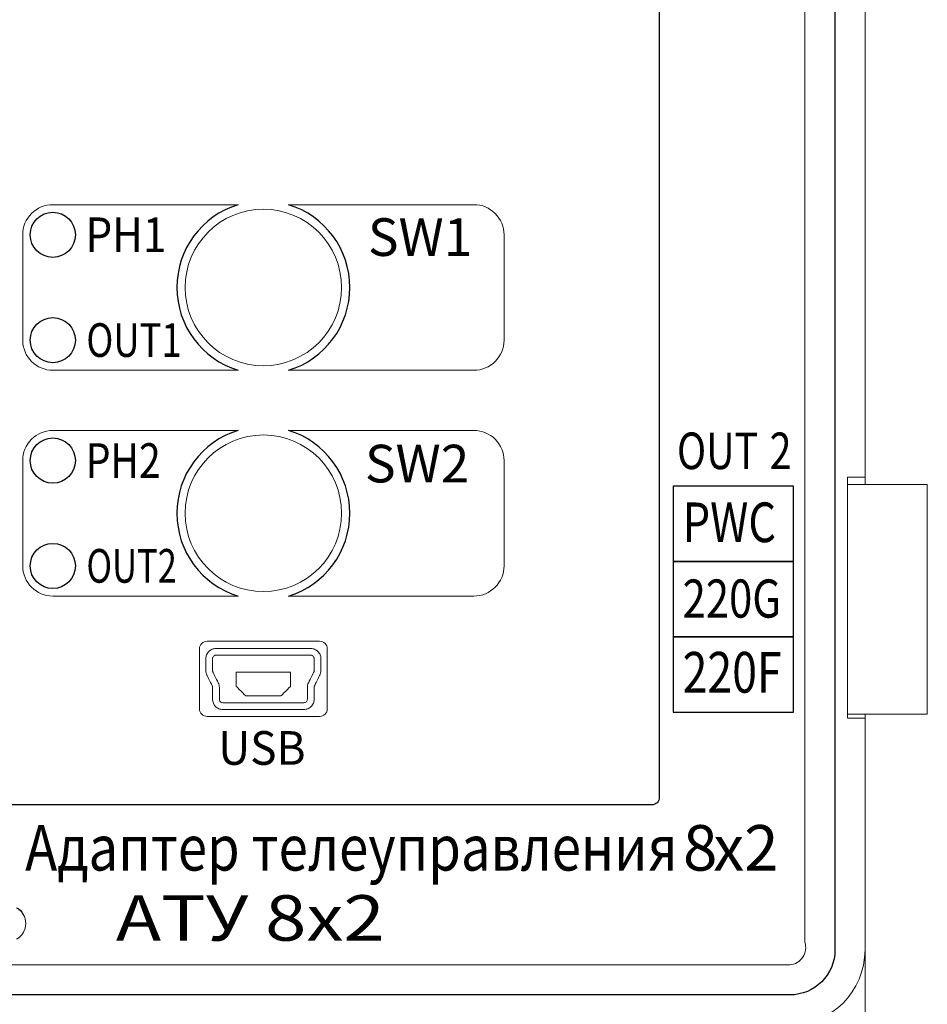
# Model space of a CAD drawing. Units: millimetres. Extents: x 96953 to 102190, y 234860 to 238069.
# Drawn here: x 99203 to 99263, y 236024 to 236089 of the extents above; entities that cross this region are included whole.
import ezdxf

# ---------------------------------------------------------------- set-up
doc = ezdxf.new("R2010")
doc.units = ezdxf.units.MM
doc.styles.add('131', font='arialbd.ttf', dxfattribs={"height": 1})
doc.styles.add('132', font='arial.ttf', dxfattribs={"height": 1})
doc.styles.add('134', font='arialbd.ttf', dxfattribs={"height": 1})
doc.styles.add('135', font='arialbd.ttf', dxfattribs={"height": 1})
doc.styles.add('136', font='arial.ttf', dxfattribs={"height": 1})
doc.styles.add('137', font='arial.ttf', dxfattribs={"height": 1})
doc.styles.add('139', font='arial.ttf', dxfattribs={"height": 1})
doc.styles.add('143', font='arial.ttf', dxfattribs={"height": 1})
doc.styles.add('144', font='arial.ttf', dxfattribs={"height": 1})
doc.styles.add('147', font='arial.ttf', dxfattribs={"height": 1})
doc.styles.add('166', font='arial.ttf', dxfattribs={"height": 1})
doc.styles.add('167', font='arial.ttf', dxfattribs={"height": 1})
doc.styles.add('168', font='arial.ttf', dxfattribs={"height": 1})
doc.styles.add('169', font='arialbd.ttf', dxfattribs={"height": 1})
doc.styles.add('170', font='arial.ttf', dxfattribs={"height": 1})
doc.styles.add('171', font='arialbd.ttf', dxfattribs={"height": 1})

msp = doc.modelspace()

# ---------------------------------------------------------------- linework, layer by layer
at = {"color": 18, "linetype": 'Continuous', "lineweight": 15, "true_color": 0x000000}
for p, q in [((99255.161, 236027.66877), (99255.161, 236126.66877)), ((99259.161, 236058.06877), (99259.161, 236091.41877)), ((99259.161, 236058.55877), (99259.161, 236074.11868)), ((99259.161, 236027.1621), (99259.161, 236042.81877)), ((99259.161, 236017.16878), (99259.161, 236042.55877)), ((99184.161, 236026.16878), (99254.161, 236026.16878))]:
    msp.add_line(p, q, dxfattribs=at)
at = {"color": 18, "true_color": 0x000000}
msp.add_lwpolyline([(99183.661, 236130.16877), (99254.161, 236130.16877, -0.41421356), (99257.161, 236127.16877), (99257.161, 236027.16877, -0.41421356), (99254.161, 236024.16877), (99183.661, 236024.16877, -0.45001361), (99181.161, 236027.16877), (99181.161, 236127.16877, -0.45001361)], format="xyb", close=True, dxfattribs=at)
for centre in [(99205.161, 236074.66878), (99205.161, 236067.66878), (99205.161, 236059.66878), (99205.161, 236052.66878)]:
    msp.add_circle(centre, 1.5, dxfattribs=at)
at = {"color": 18, "lineweight": 20, "true_color": 0x000000}
for centre in [(99219.161, 236071.16878), (99219.161, 236056.16878)]:
    msp.add_circle(centre, 5.2, dxfattribs=at)
at = {"color": 18, "true_color": 0x000000}
for centre, start, end in [((99219.161, 236071.16878), 106.9574287, 253.0425761), ((99219.161, 236071.16878), 286.9574239, 73.0425713), ((99219.161, 236056.16878), 106.9574287, 253.0425761), ((99219.161, 236056.16878), 286.9574239, 73.0425713)]:
    msp.add_arc(centre, 5.75, start, end, dxfattribs=at)
at = {"color": 18, "linetype": 'Continuous', "lineweight": 15, "true_color": 0x000000}
msp.add_arc((99254.0744, 236027.30985), 1.14435, 274.3403746, 18.2794903, dxfattribs=at)
msp.add_ellipse((99254.15432, 236027.17546), major_axis=(-3.54498, 3.54498), ratio=0.9973353, start_param=2.35752862, end_param=3.92565669, dxfattribs=at)
at = {"color": 18, "true_color": 0x000000}
for points, knots in [([(99245.4852, 236118.54368), (99245.4852, 236118.54368), (99245.4852, 236118.54368), (99245.4852, 236118.54368), (99245.4852, 236118.54368), (99245.485, 236118.80908), (99245.3794, 236119.06348), (99245.1915, 236119.25108), (99245.1915, 236119.25108), (99245.0039, 236119.43868), (99244.7505, 236119.54388), (99244.4852, 236119.54368), (99244.4852, 236119.54368), (99244.4852, 236119.54368), (99237.2581, 236119.54368), (99237.2581, 236119.54368), (99237.2581, 236119.54368), (99236.86, 236119.54368), (99236.4788, 236119.38578), (99236.1974, 236119.10428), (99236.1974, 236119.10428), (99236.1974, 236119.10428), (99232.0761, 236114.98308), (99232.0761, 236114.98308), (99232.0761, 236114.98308), (99231.7949, 236114.70178), (99231.4132, 236114.54378), (99231.0154, 236114.54368), (99231.0154, 236114.54368), (99231.0154, 236114.54368), (99207.2583, 236114.54368), (99207.2583, 236114.54368), (99207.2583, 236114.54368), (99206.8604, 236114.54368), (99206.4788, 236114.70188), (99206.1975, 236114.98308), (99206.1975, 236114.98308), (99206.1975, 236114.98308), (99202.0762, 236119.10428), (99202.0762, 236119.10428), (99202.0762, 236119.10428), (99201.7949, 236119.38578), (99201.4135, 236119.54378), (99201.0156, 236119.54368), (99201.0156, 236119.54368), (99201.0156, 236119.54368), (99193.8352, 236119.54368), (99193.8352, 236119.54368), (99193.8352, 236119.54368), (99193.5699, 236119.54348), (99193.3154, 236119.43798), (99193.1279, 236119.25018), (99193.1279, 236119.25018), (99192.9403, 236119.06238), (99192.8351, 236118.80908), (99192.8353, 236118.54368), (99192.8353, 236118.54368), (99192.8353, 236118.54368), (99192.8353, 236037.29398), (99192.8353, 236037.29398), (99192.8353, 236037.29398), (99192.8353, 236037.16128), (99192.8881, 236037.03398), (99192.982, 236036.94028), (99192.982, 236036.94028), (99193.0759, 236036.84648), (99193.2027, 236036.79388), (99193.3353, 236036.79388), (99193.3353, 236036.79388), (99193.3353, 236036.79388), (99244.9867, 236036.79388), (99244.9867, 236036.79388), (99244.9867, 236036.79388), (99245.1194, 236036.79398), (99245.2466, 236036.84678), (99245.3404, 236036.94068), (99245.3404, 236036.94068), (99245.4342, 236037.03458), (99245.4868, 236037.16128), (99245.4867, 236037.29398), (99245.4867, 236037.29398), (99245.4867, 236037.29398), (99245.4852, 236118.54368), (99245.4852, 236118.54368)], [0, 0, 0, 0, 0.04761905, 0.04761905, 0.04761905, 0.04761906, 0.0952381, 0.0952381, 0.0952381, 0.09523811, 0.14285714, 0.14285714, 0.14285714, 0.14285715, 0.19047619, 0.19047619, 0.19047619, 0.1904762, 0.23809524, 0.23809524, 0.23809524, 0.23809525, 0.28571429, 0.28571429, 0.28571429, 0.2857143, 0.33333333, 0.33333333, 0.33333333, 0.33333334, 0.38095238, 0.38095238, 0.38095238, 0.38095239, 0.42857143, 0.42857143, 0.42857143, 0.42857144, 0.47619048, 0.47619048, 0.47619048, 0.47619049, 0.52380952, 0.52380952, 0.52380952, 0.52380953, 0.57142857, 0.57142857, 0.57142857, 0.57142858, 0.61904762, 0.61904762, 0.61904762, 0.61904763, 0.66666667, 0.66666667, 0.66666667, 0.66666668, 0.71428571, 0.71428571, 0.71428571, 0.71428572, 0.76190476, 0.76190476, 0.76190476, 0.76190477, 0.80952381, 0.80952381, 0.80952381, 0.80952382, 0.85714286, 0.85714286, 0.85714286, 0.85714287, 0.9047619, 0.9047619, 0.9047619, 0.90476191, 0.95238095, 0.95238095, 0.95238095, 0.95238096, 1, 1, 1, 1]), ([(99202.7518, 236029.96408), (99202.7518, 236029.96408), (99202.9434, 236029.86038), (99203.0933, 236029.71278), (99203.2001, 236029.51998)], [0.0833333333, 0.0833333333, 0.0833333333, 0.0833333333, 0.0833333433, 0.1666666667, 0.1666666667, 0.1666666667, 0.1666666667]), ([(99203.2024, 236028.32198), (99203.2024, 236028.32198), (99203.0971, 236028.13088), (99202.9489, 236027.98268), (99202.7588, 236027.87738)], [0.3333333333, 0.3333333333, 0.3333333333, 0.3333333333, 0.3333333433, 0.4166666667, 0.4166666667, 0.4166666667, 0.4166666667])]:
    msp.add_open_spline(points, degree=3, knots=knots, dxfattribs=at)
at = {"color": 18, "lineweight": 20, "true_color": 0x000000}
for points, knots in [([(99217.484, 236065.66888), (99217.484, 236065.66888), (99205.1611, 236065.66888), (99205.1611, 236065.66888), (99205.1611, 236065.66888), (99204.631, 236065.66848), (99204.1225, 236065.87878), (99203.7474, 236066.25338), (99203.7474, 236066.25338), (99203.3723, 236066.62798), (99203.1614, 236067.13878), (99203.1611, 236067.66888), (99203.1611, 236067.66888), (99203.1611, 236067.66888), (99203.1611, 236074.66878), (99203.1611, 236074.66878), (99203.1611, 236074.66878), (99203.1608, 236075.19888), (99203.371, 236075.70748), (99203.7456, 236076.08248), (99203.7456, 236076.08248), (99204.1202, 236076.45758), (99204.631, 236076.66848), (99205.1611, 236076.66878), (99205.1611, 236076.66878), (99205.1611, 236076.66878), (99217.484, 236076.66878), (99217.484, 236076.66878)], [0, 0, 0, 0, 0.14285714, 0.14285714, 0.14285714, 0.14285715, 0.28571429, 0.28571429, 0.28571429, 0.2857143, 0.42857143, 0.42857143, 0.42857143, 0.42857144, 0.57142857, 0.57142857, 0.57142857, 0.57142858, 0.71428571, 0.71428571, 0.71428571, 0.71428572, 0.85714286, 0.85714286, 0.85714286, 0.85714287, 1, 1, 1, 1]), ([(99220.838, 236076.66878), (99220.838, 236076.66878), (99233.1609, 236076.66878), (99233.1609, 236076.66878), (99233.1609, 236076.66878), (99233.691, 236076.66918), (99234.1995, 236076.45888), (99234.5746, 236076.08428), (99234.5746, 236076.08428), (99234.9497, 236075.70968), (99235.1606, 236075.19888), (99235.1609, 236074.66878), (99235.1609, 236074.66878), (99235.1609, 236074.66878), (99235.1609, 236067.66888), (99235.1609, 236067.66888), (99235.1609, 236067.66888), (99235.1612, 236067.13878), (99234.951, 236066.63018), (99234.5764, 236066.25518), (99234.5764, 236066.25518), (99234.2018, 236065.88008), (99233.691, 236065.66918), (99233.1609, 236065.66888), (99233.1609, 236065.66888), (99233.1609, 236065.66888), (99220.838, 236065.66888), (99220.838, 236065.66888)], [0, 0, 0, 0, 0.14285714, 0.14285714, 0.14285714, 0.14285715, 0.28571429, 0.28571429, 0.28571429, 0.2857143, 0.42857143, 0.42857143, 0.42857143, 0.42857144, 0.57142857, 0.57142857, 0.57142857, 0.57142858, 0.71428571, 0.71428571, 0.71428571, 0.71428572, 0.85714286, 0.85714286, 0.85714286, 0.85714287, 1, 1, 1, 1]), ([(99217.484, 236050.66878), (99217.484, 236050.66878), (99205.1611, 236050.66878), (99205.1611, 236050.66878), (99205.1611, 236050.66878), (99204.631, 236050.66838), (99204.1225, 236050.87868), (99203.7474, 236051.25328), (99203.7474, 236051.25328), (99203.3723, 236051.62788), (99203.1614, 236052.13868), (99203.1611, 236052.66878), (99203.1611, 236052.66878), (99203.1611, 236052.66878), (99203.1611, 236059.66878), (99203.1611, 236059.66878), (99203.1611, 236059.66878), (99203.1608, 236060.19878), (99203.371, 236060.70738), (99203.7456, 236061.08238), (99203.7456, 236061.08238), (99204.1202, 236061.45748), (99204.631, 236061.66838), (99205.1611, 236061.66878), (99205.1611, 236061.66878), (99205.1611, 236061.66878), (99217.484, 236061.66878), (99217.484, 236061.66878)], [0, 0, 0, 0, 0.14285714, 0.14285714, 0.14285714, 0.14285715, 0.28571429, 0.28571429, 0.28571429, 0.2857143, 0.42857143, 0.42857143, 0.42857143, 0.42857144, 0.57142857, 0.57142857, 0.57142857, 0.57142858, 0.71428571, 0.71428571, 0.71428571, 0.71428572, 0.85714286, 0.85714286, 0.85714286, 0.85714287, 1, 1, 1, 1]), ([(99220.838, 236050.66878), (99220.838, 236050.66878), (99233.1609, 236050.66878), (99233.1609, 236050.66878), (99233.1609, 236050.66878), (99233.691, 236050.66838), (99234.1995, 236050.87868), (99234.5746, 236051.25328), (99234.5746, 236051.25328), (99234.9497, 236051.62788), (99235.1606, 236052.13868), (99235.1609, 236052.66878), (99235.1609, 236052.66878), (99235.1609, 236052.66878), (99235.1609, 236059.66878), (99235.1609, 236059.66878), (99235.1609, 236059.66878), (99235.1612, 236060.19878), (99234.951, 236060.70738), (99234.5764, 236061.08238), (99234.5764, 236061.08238), (99234.2018, 236061.45748), (99233.691, 236061.66838), (99233.1609, 236061.66878), (99233.1609, 236061.66878), (99233.1609, 236061.66878), (99220.838, 236061.66878), (99220.838, 236061.66878)], [0, 0, 0, 0, 0.14285714, 0.14285714, 0.14285714, 0.14285715, 0.28571429, 0.28571429, 0.28571429, 0.2857143, 0.42857143, 0.42857143, 0.42857143, 0.42857144, 0.57142857, 0.57142857, 0.57142857, 0.57142858, 0.71428571, 0.71428571, 0.71428571, 0.71428572, 0.85714286, 0.85714286, 0.85714286, 0.85714287, 1, 1, 1, 1]), ([(99257.999, 236058.07067), (99257.999, 236058.07067), (99257.999, 236042.83067), (99257.999, 236042.83067), (99257.999, 236042.83067), (99257.999, 236042.83067), (99263.3039, 236042.83067), (99263.3039, 236042.83067), (99263.3039, 236042.83067), (99263.3039, 236042.83067), (99263.3039, 236058.07067), (99263.3039, 236058.07067), (99263.3039, 236058.07067), (99263.3039, 236058.07067), (99257.999, 236058.07067), (99257.999, 236058.07067)], [0, 0, 0, 0, 0.25, 0.25, 0.25, 0.25000001, 0.5, 0.5, 0.5, 0.50000001, 0.75, 0.75, 0.75, 0.75000001, 1, 1, 1, 1]), ([(99219.161, 236047.66898), (99219.161, 236047.66898), (99219.161, 236047.66898), (99219.161, 236047.66898), (99219.161, 236047.66898), (99219.161, 236047.66898), (99222.8927, 236047.66898), (99222.8927, 236047.66898), (99222.8927, 236047.66898), (99223.0301, 236047.66908), (99223.1619, 236047.61648), (99223.259, 236047.52288), (99223.259, 236047.52288), (99223.3563, 236047.42918), (99223.4109, 236047.30148), (99223.411, 236047.16898), (99223.411, 236047.16898), (99223.411, 236047.16898), (99223.411, 236043.16898), (99223.411, 236043.16898), (99223.411, 236043.16898), (99223.4111, 236043.03648), (99223.3566, 236042.90938), (99223.2596, 236042.81558), (99223.2596, 236042.81558), (99223.1624, 236042.72178), (99223.0301, 236042.66908), (99222.8927, 236042.66898), (99222.8927, 236042.66898), (99222.8927, 236042.66898), (99215.4293, 236042.66898), (99215.4293, 236042.66898), (99215.4293, 236042.66898), (99215.2919, 236042.66888), (99215.1602, 236042.72148), (99215.063, 236042.81508), (99215.063, 236042.81508), (99214.9657, 236042.90878), (99214.9111, 236043.03648), (99214.911, 236043.16898), (99214.911, 236043.16898), (99214.911, 236043.16898), (99214.911, 236047.16898), (99214.911, 236047.16898), (99214.911, 236047.16898), (99214.9109, 236047.30148), (99214.9654, 236047.42868), (99215.0624, 236047.52238), (99215.0624, 236047.52238), (99215.1596, 236047.61618), (99215.2919, 236047.66888), (99215.4293, 236047.66898), (99215.4293, 236047.66898), (99215.4293, 236047.66898), (99219.161, 236047.66898), (99219.161, 236047.66898)], [0, 0, 0, 0, 0.07142857, 0.07142857, 0.07142857, 0.07142858, 0.14285714, 0.14285714, 0.14285714, 0.14285715, 0.21428571, 0.21428571, 0.21428571, 0.21428572, 0.28571429, 0.28571429, 0.28571429, 0.2857143, 0.35714286, 0.35714286, 0.35714286, 0.35714287, 0.42857143, 0.42857143, 0.42857143, 0.42857144, 0.5, 0.5, 0.5, 0.50000001, 0.57142857, 0.57142857, 0.57142857, 0.57142858, 0.64285714, 0.64285714, 0.64285714, 0.64285715, 0.71428571, 0.71428571, 0.71428571, 0.71428572, 0.78571429, 0.78571429, 0.78571429, 0.7857143, 0.85714286, 0.85714286, 0.85714286, 0.85714287, 0.92857143, 0.92857143, 0.92857143, 0.92857144, 1, 1, 1, 1])]:
    msp.add_open_spline(points, degree=3, knots=knots, dxfattribs=at)
for points in [[(99257.999, 236042.55877), (99257.999, 236042.55877), (99257.999, 236058.55877), (99257.999, 236058.55877)], [(99257.999, 236058.55877), (99257.999, 236058.55877), (99258.019, 236058.55877), (99258.019, 236058.55877)], [(99258.019, 236058.55877), (99258.019, 236058.55877), (99258.69024, 236058.55877), (99259.161, 236058.55877)], [(99258.019, 236058.55877), (99258.019, 236058.55877), (99258.019, 236058.55877), (99258.019, 236058.55877)], [(99258.6709, 236058.55877), (99258.6709, 236058.55877), (99258.6709, 236058.55877), (99258.6709, 236058.55877)], [(99257.999, 236042.55877), (99257.999, 236042.55877), (99257.999, 236042.55877), (99257.999, 236042.55877)], [(99259.161, 236042.55877), (99258.67798, 236042.55877), (99258.019, 236042.55877), (99258.019, 236042.55877)], [(99258.6709, 236042.55877), (99258.6709, 236042.55877), (99258.6709, 236042.55877), (99258.6709, 236042.55877)]]:
    msp.add_open_spline(points, degree=3, dxfattribs=at)
at = {"color": 18, "lineweight": 25, "true_color": 0x000000}
for points in [[(99246.411, 236057.95858), (99246.411, 236057.95858), (99254.411, 236057.95858), (99254.411, 236057.95858), (99254.411, 236057.95858), (99254.411, 236057.95858), (99254.411, 236052.95858), (99254.411, 236052.95858), (99254.411, 236052.95858), (99254.411, 236052.95858), (99246.411, 236052.95858), (99246.411, 236052.95858), (99246.411, 236052.95858), (99246.411, 236052.95858), (99246.411, 236057.95858), (99246.411, 236057.95858)], [(99246.411, 236052.95878), (99246.411, 236052.95878), (99254.411, 236052.95878), (99254.411, 236052.95878), (99254.411, 236052.95878), (99254.411, 236052.95878), (99254.411, 236047.95878), (99254.411, 236047.95878), (99254.411, 236047.95878), (99254.411, 236047.95878), (99246.411, 236047.95878), (99246.411, 236047.95878), (99246.411, 236047.95878), (99246.411, 236047.95878), (99246.411, 236052.95878), (99246.411, 236052.95878)], [(99246.411, 236047.95858), (99246.411, 236047.95858), (99254.411, 236047.95858), (99254.411, 236047.95858), (99254.411, 236047.95858), (99254.411, 236047.95858), (99254.411, 236042.95858), (99254.411, 236042.95858), (99254.411, 236042.95858), (99254.411, 236042.95858), (99246.411, 236042.95858), (99246.411, 236042.95858), (99246.411, 236042.95858), (99246.411, 236042.95858), (99246.411, 236047.95858), (99246.411, 236047.95858)]]:
    msp.add_open_spline(points, degree=3, knots=[0, 0, 0, 0, 0.25, 0.25, 0.25, 0.25000001, 0.5, 0.5, 0.5, 0.50000001, 0.75, 0.75, 0.75, 0.75000001, 1, 1, 1, 1], dxfattribs=at)
at = {"color": 18, "lineweight": 30, "true_color": 0x000000}
msp.add_open_spline([(99258.6709, 236058.08787), (99258.6709, 236058.08787), (99258.6709, 236058.08787), (99258.6709, 236058.08787)], degree=3, dxfattribs=at)
at = {"color": 18, "lineweight": 15, "true_color": 0x000000}
for points, knots in [([(99222.986, 236046.50898), (99222.986, 236046.50898), (99222.986, 236045.71518), (99222.986, 236045.71518), (99222.986, 236045.71518), (99222.986, 236045.66298), (99222.9799, 236045.61088), (99222.9679, 236045.55998), (99222.9679, 236045.55998), (99222.9679, 236045.55998), (99222.9677, 236045.56008), (99222.9677, 236045.56008), (99222.9677, 236045.56008), (99222.9562, 236045.51118), (99222.9381, 236045.46208), (99222.914, 236045.41378), (99222.914, 236045.41378), (99222.914, 236045.41378), (99222.559, 236044.70378), (99222.559, 236044.70378), (99222.559, 236044.70378), (99222.5521, 236044.68988), (99222.5462, 236044.67338), (99222.542, 236044.65518), (99222.542, 236044.65518), (99222.542, 236044.65518), (99222.542, 236044.65428), (99222.542, 236044.65428), (99222.542, 236044.65428), (99222.5381, 236044.63788), (99222.536, 236044.62028), (99222.536, 236044.60278), (99222.536, 236044.60278), (99222.536, 236044.60278), (99222.536, 236043.80898), (99222.536, 236043.80898), (99222.536, 236043.80898), (99222.536, 236043.72098), (99222.5181, 236043.63348), (99222.4844, 236043.55168), (99222.4844, 236043.55168), (99222.4502, 236043.46908), (99222.4009, 236043.39408), (99222.3386, 236043.33178), (99222.3386, 236043.33178), (99222.3386, 236043.33178), (99222.3381, 236043.33218), (99222.3381, 236043.33218), (99222.3381, 236043.33218), (99222.275, 236043.26918), (99222.2003, 236043.21958), (99222.1188, 236043.18588), (99222.1188, 236043.18588), (99222.0383, 236043.15268), (99221.9506, 236043.13498), (99221.861, 236043.13488), (99221.861, 236043.13488), (99221.861, 236043.13488), (99221.861, 236043.13398), (99221.861, 236043.13398), (99221.861, 236043.13398), (99221.861, 236043.13398), (99216.461, 236043.13398), (99216.461, 236043.13398), (99216.461, 236043.13398), (99216.3729, 236043.13398), (99216.2855, 236043.15188), (99216.2037, 236043.18558), (99216.2037, 236043.18558), (99216.1224, 236043.21918), (99216.0476, 236043.26858), (99215.9847, 236043.33128), (99215.9847, 236043.33128), (99215.9847, 236043.33128), (99215.9838, 236043.33128), (99215.9838, 236043.33128), (99215.9838, 236043.33128), (99215.9216, 236043.39348), (99215.8722, 236043.46858), (99215.838, 236043.55128), (99215.838, 236043.55128), (99215.8048, 236043.63168), (99215.787, 236043.71938), (99215.7869, 236043.80898), (99215.7869, 236043.80898), (99215.7869, 236043.80898), (99215.786, 236043.80898), (99215.786, 236043.80898), (99215.786, 236043.80898), (99215.786, 236043.80898), (99215.786, 236044.60278), (99215.786, 236044.60278), (99215.786, 236044.60278), (99215.786, 236044.62028), (99215.784, 236044.63778), (99215.7801, 236044.65428), (99215.7801, 236044.65428), (99215.7801, 236044.65428), (99215.7801, 236044.65518), (99215.7801, 236044.65518), (99215.7801, 236044.65518), (99215.7759, 236044.67338), (99215.77, 236044.68998), (99215.7631, 236044.70378), (99215.7631, 236044.70378), (99215.7631, 236044.70378), (99215.4081, 236045.41378), (99215.4081, 236045.41378), (99215.4081, 236045.41378), (99215.3839, 236045.46208), (99215.3657, 236045.51148), (99215.3542, 236045.56068), (99215.3542, 236045.56068), (99215.3423, 236045.61158), (99215.336, 236045.66358), (99215.336, 236045.71518), (99215.336, 236045.71518), (99215.336, 236045.71518), (99215.336, 236046.50898), (99215.336, 236046.50898), (99215.336, 236046.50898), (99215.336, 236046.50898), (99215.3369, 236046.50898), (99215.3369, 236046.50898), (99215.3369, 236046.50898), (99215.3369, 236046.59838), (99215.3546, 236046.68598), (99215.3877, 236046.76638), (99215.3877, 236046.76638), (99215.4217, 236046.84888), (99215.4712, 236046.92398), (99215.5334, 236046.98618), (99215.5334, 236046.98618), (99215.5334, 236046.98618), (99215.5339, 236046.98568), (99215.5339, 236046.98568), (99215.5339, 236046.98568), (99215.597, 236047.04888), (99215.6718, 236047.09838), (99215.7533, 236047.13198), (99215.7533, 236047.13198), (99215.8337, 236047.16528), (99215.9214, 236047.18298), (99216.011, 236047.18308), (99216.011, 236047.18308), (99216.011, 236047.18308), (99216.011, 236047.18398), (99216.011, 236047.18398), (99216.011, 236047.18398), (99216.011, 236047.18398), (99222.311, 236047.18398), (99222.311, 236047.18398), (99222.311, 236047.18398), (99222.3991, 236047.18398), (99222.4865, 236047.16608), (99222.5684, 236047.13228), (99222.5684, 236047.13228), (99222.6497, 236047.09868), (99222.7245, 236047.04928), (99222.7873, 236046.98658), (99222.7873, 236046.98658), (99222.8507, 236046.92338), (99222.9004, 236046.84828), (99222.9341, 236046.76668), (99222.9341, 236046.76668), (99222.9673, 236046.68628), (99222.9851, 236046.59848), (99222.9851, 236046.50898), (99222.9851, 236046.50898), (99222.9851, 236046.50898), (99222.986, 236046.50898), (99222.986, 236046.50898)], [0, 0, 0, 0, 0.02325581, 0.02325581, 0.02325581, 0.02325582, 0.04651163, 0.04651163, 0.04651163, 0.04651164, 0.06976744, 0.06976744, 0.06976744, 0.06976745, 0.09302326, 0.09302326, 0.09302326, 0.09302327, 0.11627907, 0.11627907, 0.11627907, 0.11627908, 0.13953488, 0.13953488, 0.13953488, 0.13953489, 0.1627907, 0.1627907, 0.1627907, 0.16279071, 0.18604651, 0.18604651, 0.18604651, 0.18604652, 0.20930233, 0.20930233, 0.20930233, 0.20930234, 0.23255814, 0.23255814, 0.23255814, 0.23255815, 0.25581395, 0.25581395, 0.25581395, 0.25581396, 0.27906977, 0.27906977, 0.27906977, 0.27906978, 0.30232558, 0.30232558, 0.30232558, 0.30232559, 0.3255814, 0.3255814, 0.3255814, 0.32558141, 0.34883721, 0.34883721, 0.34883721, 0.34883722, 0.37209302, 0.37209302, 0.37209302, 0.37209303, 0.39534884, 0.39534884, 0.39534884, 0.39534885, 0.41860465, 0.41860465, 0.41860465, 0.41860466, 0.44186047, 0.44186047, 0.44186047, 0.44186048, 0.46511628, 0.46511628, 0.46511628, 0.46511629, 0.48837209, 0.48837209, 0.48837209, 0.4883721, 0.51162791, 0.51162791, 0.51162791, 0.51162792, 0.53488372, 0.53488372, 0.53488372, 0.53488373, 0.55813953, 0.55813953, 0.55813953, 0.55813954, 0.58139535, 0.58139535, 0.58139535, 0.58139536, 0.60465116, 0.60465116, 0.60465116, 0.60465117, 0.62790698, 0.62790698, 0.62790698, 0.62790699, 0.65116279, 0.65116279, 0.65116279, 0.6511628, 0.6744186, 0.6744186, 0.6744186, 0.67441861, 0.69767442, 0.69767442, 0.69767442, 0.69767443, 0.72093023, 0.72093023, 0.72093023, 0.72093024, 0.74418605, 0.74418605, 0.74418605, 0.74418606, 0.76744186, 0.76744186, 0.76744186, 0.76744187, 0.79069767, 0.79069767, 0.79069767, 0.79069768, 0.81395349, 0.81395349, 0.81395349, 0.8139535, 0.8372093, 0.8372093, 0.8372093, 0.83720931, 0.86046512, 0.86046512, 0.86046512, 0.86046513, 0.88372093, 0.88372093, 0.88372093, 0.88372094, 0.90697674, 0.90697674, 0.90697674, 0.90697675, 0.93023256, 0.93023256, 0.93023256, 0.93023257, 0.95348837, 0.95348837, 0.95348837, 0.95348838, 0.97674419, 0.97674419, 0.97674419, 0.9767442, 1, 1, 1, 1]), ([(99222.536, 236045.71518), (99222.536, 236045.71518), (99222.536, 236046.50898), (99222.536, 236046.50898), (99222.536, 236046.50898), (99222.536, 236046.50898), (99222.5369, 236046.50898), (99222.5369, 236046.50898), (99222.5369, 236046.50898), (99222.5369, 236046.53848), (99222.5307, 236046.56838), (99222.5192, 236046.59628), (99222.5192, 236046.59628), (99222.5082, 236046.62268), (99222.4918, 236046.64748), (99222.4709, 236046.66838), (99222.4709, 236046.66838), (99222.4495, 236046.68978), (99222.4244, 236046.70648), (99222.3979, 236046.71738), (99222.3979, 236046.71738), (99222.3717, 236046.72818), (99222.3422, 236046.73398), (99222.311, 236046.73398), (99222.311, 236046.73398), (99222.311, 236046.73398), (99216.011, 236046.73398), (99216.011, 236046.73398), (99216.011, 236046.73398), (99216.011, 236046.73398), (99216.011, 236046.73488), (99216.011, 236046.73488), (99216.011, 236046.73488), (99215.9814, 236046.73488), (99215.9516, 236046.72868), (99215.9237, 236046.71708), (99215.9237, 236046.71708), (99215.8973, 236046.70628), (99215.8726, 236046.68978), (99215.8517, 236046.66878), (99215.8517, 236046.66878), (99215.8517, 236046.66878), (99215.8517, 236046.66788), (99215.8517, 236046.66788), (99215.8517, 236046.66788), (99215.8299, 236046.64608), (99215.8131, 236046.62148), (99215.8026, 236046.59588), (99215.8026, 236046.59588), (99215.7913, 236046.56838), (99215.7851, 236046.53868), (99215.7851, 236046.50898), (99215.7851, 236046.50898), (99215.7851, 236046.50898), (99215.786, 236046.50898), (99215.786, 236046.50898), (99215.786, 236046.50898), (99215.786, 236046.50898), (99215.786, 236045.71518), (99215.786, 236045.71518), (99215.786, 236045.71518), (99215.786, 236045.69698), (99215.7881, 236045.67918), (99215.792, 236045.66258), (99215.792, 236045.66258), (99215.7962, 236045.64448), (99215.8021, 236045.62808), (99215.809, 236045.61408), (99215.809, 236045.61408), (99215.809, 236045.61408), (99216.164, 236044.90418), (99216.164, 236044.90418), (99216.164, 236044.90418), (99216.1881, 236044.85588), (99216.2063, 236044.80658), (99216.2177, 236044.75778), (99216.2177, 236044.75778), (99216.2177, 236044.75778), (99216.2179, 236044.75788), (99216.2179, 236044.75788), (99216.2179, 236044.75788), (99216.2299, 236044.70708), (99216.236, 236044.65498), (99216.236, 236044.60278), (99216.236, 236044.60278), (99216.236, 236044.60278), (99216.236, 236043.80898), (99216.236, 236043.80898), (99216.236, 236043.80898), (99216.236, 236043.80898), (99216.2351, 236043.80898), (99216.2351, 236043.80898), (99216.2351, 236043.80898), (99216.2351, 236043.77948), (99216.2414, 236043.74968), (99216.2529, 236043.72178), (99216.2529, 236043.72178), (99216.2634, 236043.69618), (99216.2801, 236043.67148), (99216.302, 236043.64958), (99216.302, 236043.64958), (99216.302, 236043.64958), (99216.3016, 236043.64908), (99216.3016, 236043.64908), (99216.3016, 236043.64908), (99216.3228, 236043.62798), (99216.3477, 236043.61138), (99216.3742, 236043.60048), (99216.3742, 236043.60048), (99216.4004, 236043.58968), (99216.4299, 236043.58398), (99216.461, 236043.58398), (99216.461, 236043.58398), (99216.461, 236043.58398), (99221.861, 236043.58398), (99221.861, 236043.58398), (99221.861, 236043.58398), (99221.861, 236043.58398), (99221.861, 236043.58308), (99221.861, 236043.58308), (99221.861, 236043.58308), (99221.8906, 236043.58308), (99221.9204, 236043.58928), (99221.9483, 236043.60078), (99221.9483, 236043.60078), (99221.9747, 236043.61168), (99221.9994, 236043.62818), (99222.0203, 236043.64908), (99222.0203, 236043.64908), (99222.0203, 236043.64908), (99222.0203, 236043.64998), (99222.0203, 236043.64998), (99222.0203, 236043.64998), (99222.0422, 236043.67188), (99222.059, 236043.69668), (99222.0695, 236043.72208), (99222.0695, 236043.72208), (99222.0803, 236043.74828), (99222.086, 236043.77778), (99222.086, 236043.80898), (99222.086, 236043.80898), (99222.086, 236043.80898), (99222.086, 236044.60278), (99222.086, 236044.60278), (99222.086, 236044.60278), (99222.086, 236044.65488), (99222.0922, 236044.70718), (99222.1042, 236044.75798), (99222.1042, 236044.75798), (99222.1042, 236044.75798), (99222.1044, 236044.75788), (99222.1044, 236044.75788), (99222.1044, 236044.75788), (99222.1159, 236044.80678), (99222.1341, 236044.85598), (99222.1581, 236044.90418), (99222.1581, 236044.90418), (99222.1581, 236044.90418), (99222.5131, 236045.61408), (99222.5131, 236045.61408), (99222.5131, 236045.61408), (99222.52, 236045.62798), (99222.5259, 236045.64448), (99222.5301, 236045.66278), (99222.5301, 236045.66278), (99222.5301, 236045.66278), (99222.5301, 236045.66368), (99222.5301, 236045.66368), (99222.5301, 236045.66368), (99222.534, 236045.68028), (99222.536, 236045.69768), (99222.536, 236045.71518)], [0, 0, 0, 0, 0.02325581, 0.02325581, 0.02325581, 0.02325582, 0.04651163, 0.04651163, 0.04651163, 0.04651164, 0.06976744, 0.06976744, 0.06976744, 0.06976745, 0.09302326, 0.09302326, 0.09302326, 0.09302327, 0.11627907, 0.11627907, 0.11627907, 0.11627908, 0.13953488, 0.13953488, 0.13953488, 0.13953489, 0.1627907, 0.1627907, 0.1627907, 0.16279071, 0.18604651, 0.18604651, 0.18604651, 0.18604652, 0.20930233, 0.20930233, 0.20930233, 0.20930234, 0.23255814, 0.23255814, 0.23255814, 0.23255815, 0.25581395, 0.25581395, 0.25581395, 0.25581396, 0.27906977, 0.27906977, 0.27906977, 0.27906978, 0.30232558, 0.30232558, 0.30232558, 0.30232559, 0.3255814, 0.3255814, 0.3255814, 0.32558141, 0.34883721, 0.34883721, 0.34883721, 0.34883722, 0.37209302, 0.37209302, 0.37209302, 0.37209303, 0.39534884, 0.39534884, 0.39534884, 0.39534885, 0.41860465, 0.41860465, 0.41860465, 0.41860466, 0.44186047, 0.44186047, 0.44186047, 0.44186048, 0.46511628, 0.46511628, 0.46511628, 0.46511629, 0.48837209, 0.48837209, 0.48837209, 0.4883721, 0.51162791, 0.51162791, 0.51162791, 0.51162792, 0.53488372, 0.53488372, 0.53488372, 0.53488373, 0.55813953, 0.55813953, 0.55813953, 0.55813954, 0.58139535, 0.58139535, 0.58139535, 0.58139536, 0.60465116, 0.60465116, 0.60465116, 0.60465117, 0.62790698, 0.62790698, 0.62790698, 0.62790699, 0.65116279, 0.65116279, 0.65116279, 0.6511628, 0.6744186, 0.6744186, 0.6744186, 0.67441861, 0.69767442, 0.69767442, 0.69767442, 0.69767443, 0.72093023, 0.72093023, 0.72093023, 0.72093024, 0.74418605, 0.74418605, 0.74418605, 0.74418606, 0.76744186, 0.76744186, 0.76744186, 0.76744187, 0.79069767, 0.79069767, 0.79069767, 0.79069768, 0.81395349, 0.81395349, 0.81395349, 0.8139535, 0.8372093, 0.8372093, 0.8372093, 0.83720931, 0.86046512, 0.86046512, 0.86046512, 0.86046513, 0.88372093, 0.88372093, 0.88372093, 0.88372094, 0.90697674, 0.90697674, 0.90697674, 0.90697675, 0.93023256, 0.93023256, 0.93023256, 0.93023257, 0.95348837, 0.95348837, 0.95348837, 0.95348838, 0.97674419, 0.97674419, 0.97674419, 0.9767442, 1, 1, 1, 1]), ([(99220.961, 236045.60898), (99220.961, 236045.60898), (99217.361, 236045.60898), (99217.361, 236045.60898), (99217.361, 236045.60898), (99217.361, 236045.60898), (99217.361, 236044.66398), (99217.361, 236044.66398), (99217.361, 236044.66398), (99217.361, 236044.66398), (99217.991, 236044.03398), (99217.991, 236044.03398), (99217.991, 236044.03398), (99217.991, 236044.03398), (99220.331, 236044.03398), (99220.331, 236044.03398), (99220.331, 236044.03398), (99220.331, 236044.03398), (99220.961, 236044.66398), (99220.961, 236044.66398), (99220.961, 236044.66398), (99220.961, 236044.66398), (99220.961, 236045.60898), (99220.961, 236045.60898)], [0, 0, 0, 0, 0.16666667, 0.16666667, 0.16666667, 0.16666668, 0.33333333, 0.33333333, 0.33333333, 0.33333334, 0.5, 0.5, 0.5, 0.50000001, 0.66666667, 0.66666667, 0.66666667, 0.66666668, 0.83333333, 0.83333333, 0.83333333, 0.83333334, 1, 1, 1, 1])]:
    msp.add_open_spline(points, degree=3, knots=knots, dxfattribs=at)
at = {"color": 18, "lineweight": 5, "true_color": 0x000000}
for points, knots in [([(99203.2001, 236029.51998), (99203.2001, 236029.51998), (99203.3071, 236029.32788), (99203.3609, 236029.12698), (99203.3609, 236028.91808)], [0.1666666667, 0.1666666667, 0.1666666667, 0.1666666667, 0.1666666767, 0.25, 0.25, 0.25, 0.25]), ([(99203.3609, 236028.91808), (99203.3609, 236028.91808), (99203.3609, 236028.71118), (99203.3082, 236028.51248), (99203.2024, 236028.32198)], [0.25, 0.25, 0.25, 0.25, 0.25000001, 0.3333333333, 0.3333333333, 0.3333333333, 0.3333333333])]:
    msp.add_open_spline(points, degree=3, knots=knots, dxfattribs=at)

# ---------------------------------------------------------------- texts
at = {"color": 18, "true_color": 0x000000, "oblique": -0.0000015}
for s, height, style, width, p in [('PH1', 2.303712, '168', 0.890575, (99207.341, 236073.51818)), ('OUT1', 2.235816, '167', 0.7935, (99207.3918, 236066.55648)), ('OUT', 2.430216, '137', 0.788629, (99246.66103, 236059.10138)), ('2', 2.43029, '139', 0.788629, (99252.82077, 236059.10138)), ('PH2', 2.303712, '170', 0.82631, (99207.3569, 236058.51868)), ('PWC', 2.634984, '143', 0.804188, (99247.03496, 236054.24968)), ('OUT2', 2.235816, '166', 0.752978, (99207.398, 236051.55648)), ('220G', 2.53512, '136', 0.804188, (99247.03556, 236049.23458)), ('220F', 2.705976, '144', 0.80415, (99247.0351, 236044.25028)), ('USB', 2.237328, '147', 0.963981, (99216.161, 236039.45658)), ('Адаптер телеуправления', 3.021408, '132', 0.85, (99203.3257, 236032.42928)), ('АТУ 8х2', 3.02, '131', 1.2, (99209.3582, 236027.77298))]:
    msp.add_text(s, height=height, dxfattribs=dict(at, style=style, width=width)).set_placement(p)
for s, height, style, p in [('SW1', 2.503728, '169', (99226.1132, 236073.26518)), ('SW2', 2.503728, '171', (99225.9179, 236058.21498)), ('8', 3.02141, '134', (99247.05982, 236032.42928)), ('х2', 3.021408, '135', (99249.07404, 236032.42928))]:
    msp.add_text(s, height=height, dxfattribs=dict(at, style=style)).set_placement(p)

doc.saveas('drawing.dxf')
